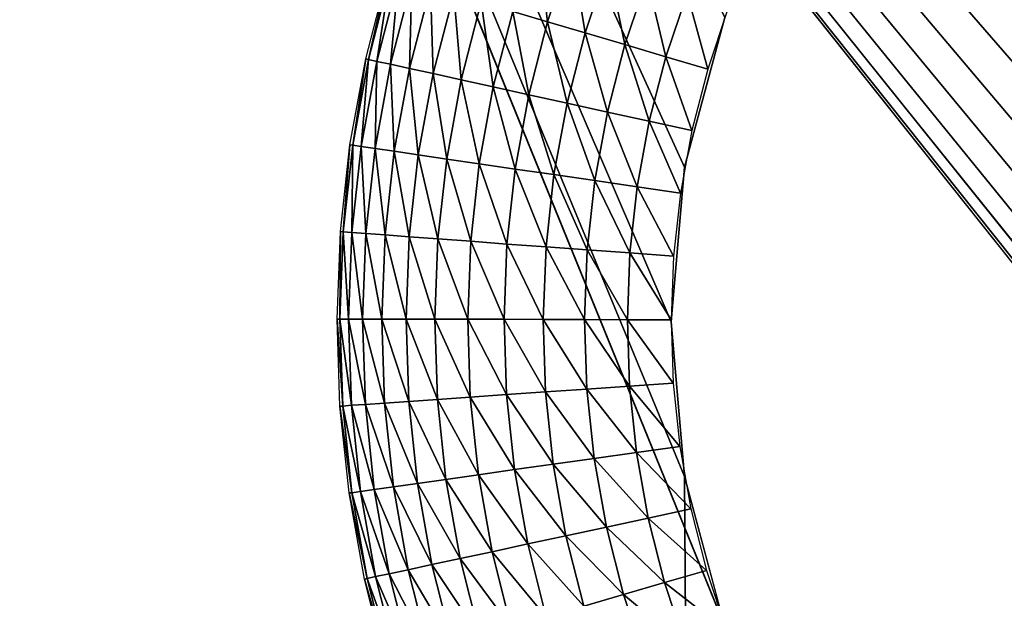
# Model space of a CAD drawing. Extents: x 0 to 615, y 0 to 1809.
# Drawn here: x 7 to 11, y 1790 to 1792 of the extents above; entities that cross this region are included whole.
import ezdxf

# ---------------------------------------------------------------- set-up
doc = ezdxf.new("R2010")
doc.units = 0
doc.header["$MEASUREMENT"] = 0

msp = doc.modelspace()

# ---------------------------------------------------------------- linework, layer by layer
for points in [[(21.44652, 1805, 15.24384), (21.44652, 4.999995, 15.24384), (2.334736, 1805, 77.755669)], [(2.334736, 1805, 77.755669), (21.44652, 4.999995, 15.24384), (2.334736, 4.999995, 77.755669)], [(3.291044, 4.999995, 78.048042), (22.40283, 4.999995, 15.53621), (3.291044, 1805, 78.048042)], [(3.291044, 1805, 78.048042), (22.40283, 4.999995, 15.53621), (22.40283, 1805, 15.53621)], [(3.995456, 1805, 79), (10.24123, 1792.368042, 79), (10.06077, 1791.694946, 79)], [(10.24123, 1192.368042, 79), (10.06077, 1191.694946, 79), (3.995456, 1805, 79)], [(3.995456, 1805, 79), (10.06077, 1191.694946, 79), (10, 1191, 79)], [(3.995456, 1805, 79), (10, 1191, 79), (3.995456, 4.999995, 79)], [(10.06077, 1791.694946, 79), (10, 1791, 79), (3.995456, 1805, 79)], [(3.995456, 1805, 79), (10, 1791, 79), (10.06077, 1790.305054, 79)], [(3.995456, 1805, 79), (10.06077, 1790.305054, 79), (13.30541, 1194.938965, 79)], [(13.30541, 1194.938965, 79), (12.63192, 1194.759033, 79), (3.995456, 1805, 79)], [(3.995456, 1805, 79), (12.63192, 1194.759033, 79), (12, 1194.463989, 79)], [(3.995456, 1805, 79), (12, 1194.463989, 79), (11.42885, 1194.063965, 79)], [(11.42885, 1194.063965, 79), (10.93582, 1193.571045, 79), (3.995456, 1805, 79)], [(3.995456, 1805, 79), (10.93582, 1193.571045, 79), (10.5359, 1193, 79)], [(3.995456, 1805, 79), (10.5359, 1193, 79), (10.24123, 1192.368042, 79)], [(10, 1791, 80), (10.06077, 1791.694946, 80), (3.995456, 1805, 80)], [(10, 1791, 80), (3.995456, 1805, 80), (10.06077, 1790.305054, 80)], [(10.06077, 1791.694946, 80), (10.24123, 1792.368042, 80), (3.995456, 1805, 80)], [(3.995456, 4.999995, 80), (10, 1191, 80), (3.995456, 1805, 80)], [(3.995456, 1805, 80), (10, 1191, 80), (10.24123, 1789.631958, 80)], [(3.995456, 1805, 80), (10.24123, 1789.631958, 80), (10.06077, 1790.305054, 80)], [(10.93582, 1193.571045, 80), (22, 1805, 80), (10.5359, 1193, 80)], [(10.5359, 1193, 80), (22, 1805, 80), (17.93923, 1790.305054, 80)], [(10.93582, 1193.571045, 80), (11.42885, 1194.063965, 80), (22, 1805, 80)], [(22, 1805, 80), (11.42885, 1194.063965, 80), (12, 1194.463989, 80)], [(21.72934, 7.999957, 105.111603), (21.72934, 1802, 105.111603), (1.719732, 1802, 93.10054)], [(21.72934, 7.999957, 105.111603), (1.719732, 1802, 93.10054), (1.719732, 7.999957, 93.10054)], [(2.859864, 7.999957, 91.457352), (2.859864, 1802, 91.457352), (22.62298, 7.999957, 103.322197)], [(22.62298, 7.999957, 103.322197), (2.859864, 1802, 91.457352), (22.62298, 1802, 103.322197)], [(49, 1755.196045, 82), (48.143269, 1754.595947, 82), (2.999999, 1802, 82)], [(2.999999, 1802, 82), (48.143269, 1754.595947, 82), (47.403728, 1753.857056, 82)], [(2.999999, 1802, 82), (47.403728, 1753.857056, 82), (46.803848, 1753, 82)], [(46.803848, 1753, 82), (46.361839, 1752.052002, 82), (2.999999, 1802, 82)], [(2.999999, 1802, 82), (46.361839, 1752.052002, 82), (46.091148, 1751.041992, 82)], [(2.999999, 1802, 82), (46.091148, 1751.041992, 82), (46, 1750, 82)], [(46, 1750, 82), (46.091148, 1748.958008, 82), (2.999999, 1802, 82)], [(2.999999, 1802, 82), (46.091148, 1748.958008, 82), (46.361839, 1747.947998, 82)], [(2.999999, 1802, 82), (46.361839, 1747.947998, 82), (2.999999, 7.999957, 82)], [(64, 1802, 82), (50.958111, 1755.909058, 82), (2.999999, 1802, 82)], [(2.999999, 1802, 82), (50.958111, 1755.909058, 82), (49.94788, 1755.637939, 82)], [(2.999999, 1802, 82), (49.94788, 1755.637939, 82), (49, 1755.196045, 82)], [(46.803848, 1753, 84), (47.403728, 1753.857056, 84), (2.999999, 1802, 84)], [(2.999999, 1802, 84), (47.403728, 1753.857056, 84), (48.143269, 1754.595947, 84)], [(48.143269, 1754.595947, 84), (49, 1755.196045, 84), (2.999999, 1802, 84)], [(2.999999, 1802, 84), (49, 1755.196045, 84), (49.94788, 1755.637939, 84)], [(2.999999, 1802, 84), (49.94788, 1755.637939, 84), (64, 1802, 84)], [(2.999999, 7.999957, 84), (47.403728, 1746.142944, 84), (2.999999, 1802, 84)], [(2.999999, 1802, 84), (47.403728, 1746.142944, 84), (46.803848, 1747, 84)], [(46.803848, 1747, 84), (46.361839, 1747.947998, 84), (2.999999, 1802, 84)], [(2.999999, 1802, 84), (46.361839, 1747.947998, 84), (46.091148, 1748.958008, 84)], [(2.999999, 1802, 84), (46.091148, 1748.958008, 84), (46, 1750, 84)], [(46, 1750, 84), (46.091148, 1751.041992, 84), (2.999999, 1802, 84)], [(2.999999, 1802, 84), (46.091148, 1751.041992, 84), (46.361839, 1752.052002, 84)], [(2.999999, 1802, 84), (46.361839, 1752.052002, 84), (46.803848, 1753, 84)], [(9.445706, 1792.348999, 77.200958), (9.289285, 1792.395996, 77.309967), (9.400859, 1792.728027, 77.309967)], [(9.445706, 1792.348999, 77.200958), (9.400859, 1792.728027, 77.309967), (9.553576, 1792.671021, 77.200958)], [(9.61443, 1792.29895, 77.114182), (9.445706, 1792.348999, 77.200958), (9.553576, 1792.671021, 77.200958)], [(9.61443, 1792.29895, 77.114182), (9.553576, 1792.671021, 77.200958), (9.718303, 1792.609009, 77.114182)], [(9.792572, 1792.246948, 77.051109), (9.61443, 1792.29895, 77.114182), (9.718303, 1792.609009, 77.114182)], [(9.792572, 1792.246948, 77.051109), (9.718303, 1792.609009, 77.114182), (9.892225, 1792.543945, 77.051109)], [(8.641109, 1792.180054, 78.304207), (8.628577, 1792.182007, 78.5), (8.726606, 1792.562012, 78.5)], [(8.641109, 1792.180054, 78.304207), (8.726606, 1792.562012, 78.5), (8.738911, 1792.55896, 78.304207)], [(8.678494, 1792.171021, 78.111771), (8.641109, 1792.180054, 78.304207), (8.738911, 1792.55896, 78.304207)], [(8.678494, 1792.171021, 78.111771), (8.738911, 1792.55896, 78.304207), (8.775612, 1792.547974, 78.111771)], [(8.740088, 1792.157959, 77.92598), (8.678494, 1792.171021, 78.111771), (8.775612, 1792.547974, 78.111771)], [(8.740088, 1792.157959, 77.92598), (8.775612, 1792.547974, 78.111771), (8.836083, 1792.530029, 77.92598)], [(8.82484, 1792.139038, 77.75), (8.740088, 1792.157959, 77.92598), (8.836083, 1792.530029, 77.92598)], [(8.82484, 1792.139038, 77.75), (8.836083, 1792.530029, 77.92598), (8.919289, 1792.505005, 77.75)], [(9.977082, 1792.192017, 77.012833), (9.792572, 1792.246948, 77.051109), (9.892225, 1792.543945, 77.051109)], [(9.977082, 1792.192017, 77.012833), (9.892225, 1792.543945, 77.051109), (10.07237, 1792.475952, 77.012833)], [(8.9313, 1792.115967, 77.586861), (8.82484, 1792.139038, 77.75), (8.919289, 1792.505005, 77.75)], [(8.9313, 1792.115967, 77.586861), (8.919289, 1792.505005, 77.75), (9.023806, 1792.473999, 77.586861)], [(9.057647, 1792.088013, 77.439339), (8.9313, 1792.115967, 77.586861), (9.023806, 1792.473999, 77.586861)], [(9.057647, 1792.088013, 77.439339), (9.023806, 1792.473999, 77.586861), (9.147845, 1792.437988, 77.439339)], [(9.201715, 1792.05603, 77.309967), (9.057647, 1792.088013, 77.439339), (9.147845, 1792.437988, 77.439339)], [(9.201715, 1792.05603, 77.309967), (9.147845, 1792.437988, 77.439339), (9.289285, 1792.395996, 77.309967)], [(10.1648, 1792.135986, 77), (9.977082, 1792.192017, 77.012833), (10.07237, 1792.475952, 77.012833)], [(10.1648, 1792.135986, 77), (10.07237, 1792.475952, 77.012833), (10.25564, 1792.406982, 77)], [(9.361044, 1792.020996, 77.200958), (9.201715, 1792.05603, 77.309967), (9.289285, 1792.395996, 77.309967)], [(9.361044, 1792.020996, 77.200958), (9.289285, 1792.395996, 77.309967), (9.445706, 1792.348999, 77.200958)], [(9.532904, 1791.983032, 77.114182), (9.361044, 1792.020996, 77.200958), (9.445706, 1792.348999, 77.200958)], [(9.532904, 1791.983032, 77.114182), (9.445706, 1792.348999, 77.200958), (9.61443, 1792.29895, 77.114182)], [(9.714358, 1791.942993, 77.051109), (9.532904, 1791.983032, 77.114182), (9.61443, 1792.29895, 77.114182)], [(9.714358, 1791.942993, 77.051109), (9.61443, 1792.29895, 77.114182), (9.792572, 1792.246948, 77.051109)], [(9.902298, 1791.901978, 77.012833), (9.714358, 1791.942993, 77.051109), (9.792572, 1792.246948, 77.051109)], [(9.902298, 1791.901978, 77.012833), (9.792572, 1792.246948, 77.051109), (9.977082, 1792.192017, 77.012833)], [(8.570615, 1791.793945, 78.304207), (8.557919, 1791.796021, 78.5), (8.628577, 1792.182007, 78.5)], [(8.570615, 1791.793945, 78.304207), (8.628577, 1792.182007, 78.5), (8.641109, 1792.180054, 78.304207)], [(8.608492, 1791.78894, 78.111771), (8.570615, 1791.793945, 78.304207), (8.641109, 1792.180054, 78.304207)], [(8.608492, 1791.78894, 78.111771), (8.641109, 1792.180054, 78.304207), (8.678494, 1792.171021, 78.111771)], [(8.670896, 1791.780029, 77.92598), (8.608492, 1791.78894, 78.111771), (8.678494, 1792.171021, 78.111771)], [(8.670896, 1791.780029, 77.92598), (8.678494, 1792.171021, 78.111771), (8.740088, 1792.157959, 77.92598)], [(10.09351, 1791.859985, 77), (9.902298, 1791.901978, 77.012833), (9.977082, 1792.192017, 77.012833)], [(10.09351, 1791.859985, 77), (9.977082, 1792.192017, 77.012833), (10.1648, 1792.135986, 77)], [(8.756764, 1791.766968, 77.75), (8.670896, 1791.780029, 77.92598), (8.740088, 1792.157959, 77.92598)], [(8.756764, 1791.766968, 77.75), (8.740088, 1792.157959, 77.92598), (8.82484, 1792.139038, 77.75)], [(8.864624, 1791.750977, 77.586861), (8.756764, 1791.766968, 77.75), (8.82484, 1792.139038, 77.75)], [(8.864624, 1791.750977, 77.586861), (8.82484, 1792.139038, 77.75), (8.9313, 1792.115967, 77.586861)], [(8.992631, 1791.732056, 77.439339), (8.864624, 1791.750977, 77.586861), (8.9313, 1792.115967, 77.586861)], [(8.992631, 1791.732056, 77.439339), (8.9313, 1792.115967, 77.586861), (9.057647, 1792.088013, 77.439339)], [(9.138597, 1791.71106, 77.309967), (8.992631, 1791.732056, 77.439339), (9.057647, 1792.088013, 77.439339)], [(9.138597, 1791.71106, 77.309967), (9.057647, 1792.088013, 77.439339), (9.201715, 1792.05603, 77.309967)], [(9.30002, 1791.687012, 77.200958), (9.138597, 1791.71106, 77.309967), (9.201715, 1792.05603, 77.309967)], [(9.30002, 1791.687012, 77.200958), (9.201715, 1792.05603, 77.309967), (9.361044, 1792.020996, 77.200958)], [(9.474142, 1791.661987, 77.114182), (9.30002, 1791.687012, 77.200958), (9.361044, 1792.020996, 77.200958)], [(9.474142, 1791.661987, 77.114182), (9.361044, 1792.020996, 77.200958), (9.532904, 1791.983032, 77.114182)], [(9.657983, 1791.63501, 77.051109), (9.474142, 1791.661987, 77.114182), (9.532904, 1791.983032, 77.114182)], [(9.657983, 1791.63501, 77.051109), (9.532904, 1791.983032, 77.114182), (9.714358, 1791.942993, 77.051109)], [(9.848395, 1791.607056, 77.012833), (9.657983, 1791.63501, 77.051109), (9.714358, 1791.942993, 77.051109)], [(9.848395, 1791.607056, 77.012833), (9.714358, 1791.942993, 77.051109), (9.902298, 1791.901978, 77.012833)], [(10.04212, 1791.578979, 77), (9.848395, 1791.607056, 77.012833), (9.902298, 1791.901978, 77.012833)], [(10.04212, 1791.578979, 77), (9.902298, 1791.901978, 77.012833), (10.09351, 1791.859985, 77)], [(8.527789, 1791.405029, 78.304207), (8.514991, 1791.406006, 78.5), (8.557919, 1791.796021, 78.5)], [(8.527789, 1791.405029, 78.304207), (8.557919, 1791.796021, 78.5), (8.570615, 1791.793945, 78.304207)], [(8.565964, 1791.401978, 78.111771), (8.527789, 1791.405029, 78.304207), (8.570615, 1791.793945, 78.304207)], [(8.565964, 1791.401978, 78.111771), (8.570615, 1791.793945, 78.304207), (8.608492, 1791.78894, 78.111771)], [(8.628862, 1791.396973, 77.92598), (8.565964, 1791.401978, 78.111771), (8.608492, 1791.78894, 78.111771)], [(8.628862, 1791.396973, 77.92598), (8.608492, 1791.78894, 78.111771), (8.670896, 1791.780029, 77.92598)], [(8.715406, 1791.390991, 77.75), (8.628862, 1791.396973, 77.92598), (8.670896, 1791.780029, 77.92598)], [(8.715406, 1791.390991, 77.75), (8.670896, 1791.780029, 77.92598), (8.756764, 1791.766968, 77.75)], [(8.824117, 1791.383057, 77.586861), (8.715406, 1791.390991, 77.75), (8.756764, 1791.766968, 77.75)], [(8.824117, 1791.383057, 77.586861), (8.756764, 1791.766968, 77.75), (8.864624, 1791.750977, 77.586861)], [(8.953134, 1791.373047, 77.439339), (8.824117, 1791.383057, 77.586861), (8.864624, 1791.750977, 77.586861)], [(8.953134, 1791.373047, 77.439339), (8.864624, 1791.750977, 77.586861), (8.992631, 1791.732056, 77.439339)], [(9.100249, 1791.363037, 77.309967), (8.953134, 1791.373047, 77.439339), (8.992631, 1791.732056, 77.439339)], [(9.100249, 1791.363037, 77.309967), (8.992631, 1791.732056, 77.439339), (9.138597, 1791.71106, 77.309967)], [(9.262947, 1791.349976, 77.200958), (9.100249, 1791.363037, 77.309967), (9.138597, 1791.71106, 77.309967)], [(9.262947, 1791.349976, 77.200958), (9.138597, 1791.71106, 77.309967), (9.30002, 1791.687012, 77.200958)], [(9.438442, 1791.337036, 77.114182), (9.262947, 1791.349976, 77.200958), (9.30002, 1791.687012, 77.200958)], [(9.438442, 1791.337036, 77.114182), (9.30002, 1791.687012, 77.200958), (9.474142, 1791.661987, 77.114182)], [(9.623732, 1791.323975, 77.051109), (9.438442, 1791.337036, 77.114182), (9.474142, 1791.661987, 77.114182)], [(9.623732, 1791.323975, 77.051109), (9.474142, 1791.661987, 77.114182), (9.657983, 1791.63501, 77.051109)], [(9.815648, 1791.310059, 77.012833), (9.623732, 1791.323975, 77.051109), (9.657983, 1791.63501, 77.051109)], [(9.815648, 1791.310059, 77.012833), (9.657983, 1791.63501, 77.051109), (9.848395, 1791.607056, 77.012833)], [(10.0109, 1791.295044, 77), (9.815648, 1791.310059, 77.012833), (9.848395, 1791.607056, 77.012833)], [(10.0109, 1791.295044, 77), (9.848395, 1791.607056, 77.012833), (10.04212, 1791.578979, 77)], [(8.512849, 1791.012939, 78.304207), (8.500015, 1791.012939, 78.5), (8.514991, 1791.406006, 78.5)], [(8.512849, 1791.012939, 78.304207), (8.514991, 1791.406006, 78.5), (8.527789, 1791.405029, 78.304207)], [(8.551126, 1791.012939, 78.111771), (8.512849, 1791.012939, 78.304207), (8.527789, 1791.405029, 78.304207)], [(8.551126, 1791.012939, 78.111771), (8.527789, 1791.405029, 78.304207), (8.565964, 1791.401978, 78.111771)], [(8.614196, 1791.012939, 77.92598), (8.551126, 1791.012939, 78.111771), (8.565964, 1791.401978, 78.111771)], [(8.614196, 1791.012939, 77.92598), (8.565964, 1791.401978, 78.111771), (8.628862, 1791.396973, 77.92598)], [(8.700976, 1791.012939, 77.75), (8.614196, 1791.012939, 77.92598), (8.628862, 1791.396973, 77.92598)], [(8.700976, 1791.012939, 77.75), (8.628862, 1791.396973, 77.92598), (8.715406, 1791.390991, 77.75)], [(8.809984, 1791.012939, 77.586861), (8.700976, 1791.012939, 77.75), (8.715406, 1791.390991, 77.75)], [(8.809984, 1791.012939, 77.586861), (8.715406, 1791.390991, 77.75), (8.824117, 1791.383057, 77.586861)], [(8.939354, 1791.011963, 77.439339), (8.809984, 1791.012939, 77.586861), (8.824117, 1791.383057, 77.586861)], [(8.939354, 1791.011963, 77.439339), (8.824117, 1791.383057, 77.586861), (8.953134, 1791.373047, 77.439339)], [(9.086872, 1791.011963, 77.309967), (8.939354, 1791.011963, 77.439339), (8.953134, 1791.373047, 77.439339)], [(9.086872, 1791.011963, 77.309967), (8.953134, 1791.373047, 77.439339), (9.100249, 1791.363037, 77.309967)], [(9.250013, 1791.011963, 77.200958), (9.086872, 1791.011963, 77.309967), (9.100249, 1791.363037, 77.309967)], [(9.250013, 1791.011963, 77.200958), (9.100249, 1791.363037, 77.309967), (9.262947, 1791.349976, 77.200958)], [(9.425988, 1791.010986, 77.114182), (9.250013, 1791.011963, 77.200958), (9.262947, 1791.349976, 77.200958)], [(9.425988, 1791.010986, 77.114182), (9.262947, 1791.349976, 77.200958), (9.438442, 1791.337036, 77.114182)], [(9.611784, 1791.010986, 77.051109), (9.425988, 1791.010986, 77.114182), (9.438442, 1791.337036, 77.114182)], [(9.611784, 1791.010986, 77.051109), (9.438442, 1791.337036, 77.114182), (9.623732, 1791.323975, 77.051109)], [(9.804223, 1791.01001, 77.012833), (9.611784, 1791.010986, 77.051109), (9.623732, 1791.323975, 77.051109)], [(9.804223, 1791.01001, 77.012833), (9.623732, 1791.323975, 77.051109), (9.815648, 1791.310059, 77.012833)], [(10.00001, 1791.01001, 77), (9.804223, 1791.01001, 77.012833), (9.815648, 1791.310059, 77.012833)], [(10.00001, 1791.01001, 77), (9.815648, 1791.310059, 77.012833), (10.0109, 1791.295044, 77)], [(8.525869, 1790.621948, 78.304207), (8.513065, 1790.620972, 78.5), (8.500015, 1791.012939, 78.5)], [(8.525869, 1790.621948, 78.304207), (8.500015, 1791.012939, 78.5), (8.512849, 1791.012939, 78.304207)], [(8.564055, 1790.625, 78.111771), (8.525869, 1790.621948, 78.304207), (8.512849, 1791.012939, 78.304207)], [(8.564055, 1790.625, 78.111771), (8.512849, 1791.012939, 78.304207), (8.551126, 1791.012939, 78.111771)], [(8.626975, 1790.629028, 77.92598), (8.564055, 1790.625, 78.111771), (8.551126, 1791.012939, 78.111771)], [(8.626975, 1790.629028, 77.92598), (8.551126, 1791.012939, 78.111771), (8.614196, 1791.012939, 77.92598)], [(8.713551, 1790.63501, 77.75), (8.626975, 1790.629028, 77.92598), (8.614196, 1791.012939, 77.92598)], [(8.713551, 1790.63501, 77.75), (8.614196, 1791.012939, 77.92598), (8.700976, 1791.012939, 77.75)], [(8.8223, 1790.641968, 77.586861), (8.713551, 1790.63501, 77.75), (8.700976, 1791.012939, 77.75)], [(8.8223, 1790.641968, 77.586861), (8.700976, 1791.012939, 77.75), (8.809984, 1791.012939, 77.586861)], [(8.951362, 1790.651001, 77.439339), (8.8223, 1790.641968, 77.586861), (8.809984, 1791.012939, 77.586861)], [(8.951362, 1790.651001, 77.439339), (8.809984, 1791.012939, 77.586861), (8.939354, 1791.011963, 77.439339)], [(9.09853, 1790.661987, 77.309967), (8.951362, 1790.651001, 77.439339), (8.939354, 1791.011963, 77.439339)], [(9.09853, 1790.661987, 77.309967), (8.939354, 1791.011963, 77.439339), (9.086872, 1791.011963, 77.309967)], [(9.261284, 1790.672974, 77.200958), (9.09853, 1790.661987, 77.309967), (9.086872, 1791.011963, 77.309967)], [(9.261284, 1790.672974, 77.200958), (9.086872, 1791.011963, 77.309967), (9.250013, 1791.011963, 77.200958)], [(9.43684, 1790.685059, 77.114182), (9.261284, 1790.672974, 77.200958), (9.250013, 1791.011963, 77.200958)], [(9.43684, 1790.685059, 77.114182), (9.250013, 1791.011963, 77.200958), (9.425988, 1791.010986, 77.114182)], [(9.622196, 1790.697998, 77.051109), (9.43684, 1790.685059, 77.114182), (9.425988, 1791.010986, 77.114182)], [(9.622196, 1790.697998, 77.051109), (9.425988, 1791.010986, 77.114182), (9.611784, 1791.010986, 77.051109)], [(9.814179, 1790.71106, 77.012833), (9.622196, 1790.697998, 77.051109), (9.611784, 1791.010986, 77.051109)], [(9.814179, 1790.71106, 77.012833), (9.611784, 1791.010986, 77.051109), (9.804223, 1791.01001, 77.012833)], [(10.0095, 1790.723999, 77), (9.814179, 1790.71106, 77.012833), (9.804223, 1791.01001, 77.012833)], [(10.0095, 1790.723999, 77), (9.804223, 1791.01001, 77.012833), (10.00001, 1791.01001, 77)], [(9.845464, 1790.412964, 77.012833), (9.622196, 1790.697998, 77.051109), (9.814179, 1790.71106, 77.012833)], [(10.03933, 1790.439941, 77), (9.814179, 1790.71106, 77.012833), (10.0095, 1790.723999, 77)], [(10.03933, 1790.439941, 77), (9.845464, 1790.412964, 77.012833), (9.814179, 1790.71106, 77.012833)], [(9.296702, 1790.33606, 77.200958), (9.09853, 1790.661987, 77.309967), (9.261284, 1790.672974, 77.200958)], [(9.470947, 1790.359985, 77.114182), (9.261284, 1790.672974, 77.200958), (9.43684, 1790.685059, 77.114182)], [(9.470947, 1790.359985, 77.114182), (9.296702, 1790.33606, 77.200958), (9.261284, 1790.672974, 77.200958)], [(9.654917, 1790.385986, 77.051109), (9.43684, 1790.685059, 77.114182), (9.622196, 1790.697998, 77.051109)], [(9.654917, 1790.385986, 77.051109), (9.470947, 1790.359985, 77.114182), (9.43684, 1790.685059, 77.114182)], [(9.845464, 1790.412964, 77.012833), (9.654917, 1790.385986, 77.051109), (9.622196, 1790.697998, 77.051109)], [(8.566784, 1790.232056, 78.304207), (8.513065, 1790.620972, 78.5), (8.525869, 1790.621948, 78.304207)], [(8.566784, 1790.232056, 78.304207), (8.554077, 1790.230957, 78.5), (8.513065, 1790.620972, 78.5)], [(8.604685, 1790.238037, 78.111771), (8.525869, 1790.621948, 78.304207), (8.564055, 1790.625, 78.111771)], [(8.604685, 1790.238037, 78.111771), (8.566784, 1790.232056, 78.304207), (8.525869, 1790.621948, 78.304207)], [(8.667134, 1790.246948, 77.92598), (8.564055, 1790.625, 78.111771), (8.626975, 1790.629028, 77.92598)], [(8.667134, 1790.246948, 77.92598), (8.604685, 1790.238037, 78.111771), (8.564055, 1790.625, 78.111771)], [(8.753063, 1790.259033, 77.75), (8.626975, 1790.629028, 77.92598), (8.713551, 1790.63501, 77.75)], [(8.753063, 1790.259033, 77.75), (8.667134, 1790.246948, 77.92598), (8.626975, 1790.629028, 77.92598)], [(8.860998, 1790.274048, 77.586861), (8.713551, 1790.63501, 77.75), (8.8223, 1790.641968, 77.586861)], [(8.860998, 1790.274048, 77.586861), (8.753063, 1790.259033, 77.75), (8.713551, 1790.63501, 77.75)], [(8.989096, 1790.291992, 77.439339), (8.8223, 1790.641968, 77.586861), (8.951362, 1790.651001, 77.439339)], [(8.989096, 1790.291992, 77.439339), (8.860998, 1790.274048, 77.586861), (8.8223, 1790.641968, 77.586861)], [(9.135164, 1790.312988, 77.309967), (8.951362, 1790.651001, 77.439339), (9.09853, 1790.661987, 77.309967)], [(9.135164, 1790.312988, 77.309967), (8.989096, 1790.291992, 77.439339), (8.951362, 1790.651001, 77.439339)], [(9.296702, 1790.33606, 77.200958), (9.135164, 1790.312988, 77.309967), (9.09853, 1790.661987, 77.309967)], [(9.897919, 1790.118042, 77.012833), (9.654917, 1790.385986, 77.051109), (9.845464, 1790.412964, 77.012833)], [(10.08934, 1790.159058, 77), (9.845464, 1790.412964, 77.012833), (10.03933, 1790.439941, 77)], [(10.08934, 1790.159058, 77), (9.897919, 1790.118042, 77.012833), (9.845464, 1790.412964, 77.012833)], [(9.528132, 1790.03894, 77.114182), (9.296702, 1790.33606, 77.200958), (9.470947, 1790.359985, 77.114182)], [(9.709779, 1790.078003, 77.051109), (9.470947, 1790.359985, 77.114182), (9.654917, 1790.385986, 77.051109)], [(9.709779, 1790.078003, 77.051109), (9.528132, 1790.03894, 77.114182), (9.470947, 1790.359985, 77.114182)], [(9.897919, 1790.118042, 77.012833), (9.709779, 1790.078003, 77.051109), (9.654917, 1790.385986, 77.051109)], [(9.196589, 1789.967041, 77.309967), (8.989096, 1790.291992, 77.439339), (9.135164, 1790.312988, 77.309967)], [(9.356087, 1790.001953, 77.200958), (9.135164, 1790.312988, 77.309967), (9.296702, 1790.33606, 77.200958)], [(9.356087, 1790.001953, 77.200958), (9.196589, 1789.967041, 77.309967), (9.135164, 1790.312988, 77.309967)], [(9.528132, 1790.03894, 77.114182), (9.356087, 1790.001953, 77.200958), (9.296702, 1790.33606, 77.200958)], [(8.925885, 1789.909058, 77.586861), (8.753063, 1790.259033, 77.75), (8.860998, 1790.274048, 77.586861)], [(9.052366, 1789.936035, 77.439339), (8.860998, 1790.274048, 77.586861), (8.989096, 1790.291992, 77.439339)], [(9.052366, 1789.936035, 77.439339), (8.925885, 1789.909058, 77.586861), (8.860998, 1790.274048, 77.586861)], [(9.196589, 1789.967041, 77.309967), (9.052366, 1789.936035, 77.439339), (8.989096, 1790.291992, 77.439339)], [(13.30541, 1194.938965, 79), (10.06077, 1790.305054, 79), (10.24123, 1789.631958, 79)], [(10.5359, 1193, 80), (17.93923, 1790.305054, 80), (17.75877, 1789.631958, 80)], [(8.635385, 1789.847046, 78.304207), (8.554077, 1790.230957, 78.5), (8.566784, 1790.232056, 78.304207)], [(8.635385, 1789.847046, 78.304207), (8.622838, 1789.843994, 78.5), (8.554077, 1790.230957, 78.5)], [(8.672807, 1789.85498, 78.111771), (8.566784, 1790.232056, 78.304207), (8.604685, 1790.238037, 78.111771)], [(8.672807, 1789.85498, 78.111771), (8.635385, 1789.847046, 78.304207), (8.566784, 1790.232056, 78.304207)], [(8.734468, 1789.868042, 77.92598), (8.604685, 1790.238037, 78.111771), (8.667134, 1790.246948, 77.92598)], [(8.734468, 1789.868042, 77.92598), (8.672807, 1789.85498, 78.111771), (8.604685, 1790.238037, 78.111771)], [(8.819312, 1789.885986, 77.75), (8.667134, 1790.246948, 77.92598), (8.753063, 1790.259033, 77.75)], [(8.819312, 1789.885986, 77.75), (8.734468, 1789.868042, 77.92598), (8.667134, 1790.246948, 77.92598)], [(8.925885, 1789.909058, 77.586861), (8.819312, 1789.885986, 77.75), (8.753063, 1790.259033, 77.75)], [(10.15927, 1789.881958, 77), (9.897919, 1790.118042, 77.012833), (10.08934, 1790.159058, 77)], [(9.97128, 1789.828003, 77.012833), (9.709779, 1790.078003, 77.051109), (9.897919, 1790.118042, 77.012833)], [(10.15927, 1789.881958, 77), (9.97128, 1789.828003, 77.012833), (9.897919, 1790.118042, 77.012833)], [(9.786503, 1789.774048, 77.051109), (9.528132, 1790.03894, 77.114182), (9.709779, 1790.078003, 77.051109)], [(9.97128, 1789.828003, 77.012833), (9.786503, 1789.774048, 77.051109), (9.709779, 1790.078003, 77.051109)], [(9.439137, 1789.672974, 77.200958), (9.196589, 1789.967041, 77.309967), (9.356087, 1790.001953, 77.200958)], [(9.608105, 1789.722046, 77.114182), (9.356087, 1790.001953, 77.200958), (9.528132, 1790.03894, 77.114182)], [(9.608105, 1789.722046, 77.114182), (9.439137, 1789.672974, 77.200958), (9.356087, 1790.001953, 77.200958)], [(9.786503, 1789.774048, 77.051109), (9.608105, 1789.722046, 77.114182), (9.528132, 1790.03894, 77.114182)], [(9.28249, 1789.626953, 77.309967), (9.052366, 1789.936035, 77.439339), (9.196589, 1789.967041, 77.309967)], [(9.439137, 1789.672974, 77.200958), (9.28249, 1789.626953, 77.309967), (9.196589, 1789.967041, 77.309967)], [(9.140847, 1789.58606, 77.439339), (8.925885, 1789.909058, 77.586861), (9.052366, 1789.936035, 77.439339)], [(9.28249, 1789.626953, 77.309967), (9.140847, 1789.58606, 77.439339), (9.052366, 1789.936035, 77.439339)], [(8.91196, 1789.52002, 77.75), (8.734468, 1789.868042, 77.92598), (8.819312, 1789.885986, 77.75)], [(9.016627, 1789.550049, 77.586861), (8.819312, 1789.885986, 77.75), (8.925885, 1789.909058, 77.586861)], [(9.016627, 1789.550049, 77.586861), (8.91196, 1789.52002, 77.75), (8.819312, 1789.885986, 77.75)], [(9.140847, 1789.58606, 77.439339), (9.016627, 1789.550049, 77.586861), (8.925885, 1789.909058, 77.586861)], [(10.24878, 1789.610962, 77), (9.97128, 1789.828003, 77.012833), (10.15927, 1789.881958, 77)], [(8.731322, 1789.467041, 78.304207), (8.622838, 1789.843994, 78.5), (8.635385, 1789.847046, 78.304207)], [(8.731322, 1789.467041, 78.304207), (8.719001, 1789.463013, 78.5), (8.622838, 1789.843994, 78.5)], [(8.768076, 1789.478027, 78.111771), (8.635385, 1789.847046, 78.304207), (8.672807, 1789.85498, 78.111771)], [(8.768076, 1789.478027, 78.111771), (8.731322, 1789.467041, 78.304207), (8.635385, 1789.847046, 78.304207)], [(8.828634, 1789.494995, 77.92598), (8.672807, 1789.85498, 78.111771), (8.734468, 1789.868042, 77.92598)], [(8.828634, 1789.494995, 77.92598), (8.768076, 1789.478027, 78.111771), (8.672807, 1789.85498, 78.111771)], [(8.91196, 1789.52002, 77.75), (8.828634, 1789.494995, 77.92598), (8.734468, 1789.868042, 77.92598)], [(10.06517, 1789.542969, 77.012833), (9.786503, 1789.774048, 77.051109), (9.97128, 1789.828003, 77.012833)], [(10.24878, 1789.610962, 77), (10.06517, 1789.542969, 77.012833), (9.97128, 1789.828003, 77.012833)], [(9.884698, 1789.477051, 77.051109), (9.608105, 1789.722046, 77.114182), (9.786503, 1789.774048, 77.051109)], [(10.06517, 1789.542969, 77.012833), (9.884698, 1789.477051, 77.051109), (9.786503, 1789.774048, 77.051109)]]:
    msp.add_3dface(points)

doc.saveas('drawing.dxf')
